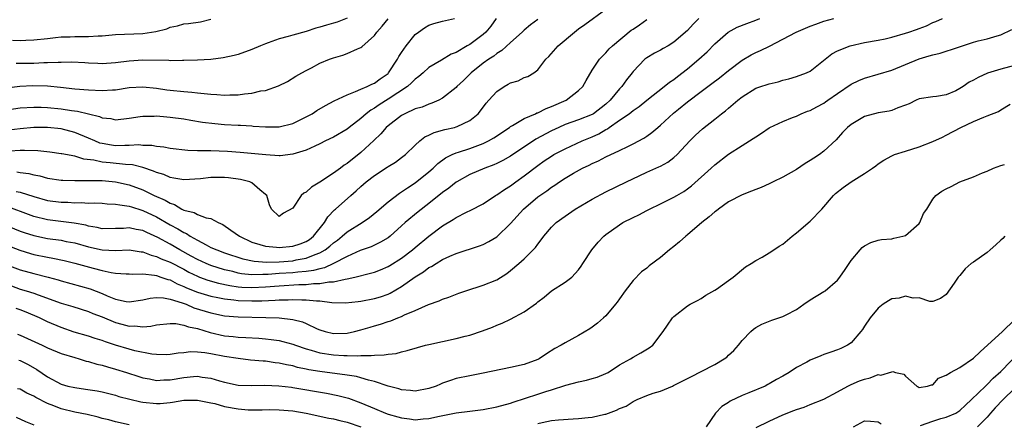
# Model space of a CAD drawing. Units: inches. Extents: x 2550000 to 2553000, y 1512000 to 1515000.
# Drawn here: x 2550493 to 2550638, y 1512168 to 1512227 of the extents above; entities that cross this region are included whole.
import ezdxf

# ---------------------------------------------------------------- set-up
doc = ezdxf.new("R2010")
doc.units = ezdxf.units.IN
doc.header["$MEASUREMENT"] = 0
doc.layers.add('LD25501512_2ft', color=103, linetype='Continuous')

msp = doc.modelspace()

# ---------------------------------------------------------------- linework, layer by layer
at = {"layer": 'LD25501512_2ft'}
for points, elevation in [([(2550492.47, 1512204.47), (2550493, 1512204.38), (2550494.24, 1512204.24), (2550495, 1512204.02), (2550495.86, 1512203.86), (2550497, 1512203.53), (2550499, 1512203.24), (2550499.22, 1512203.22), (2550501, 1512203.2), (2550501.18, 1512203.18), (2550503, 1512203.21), (2550503.19, 1512203.19), (2550505, 1512203.17), (2550507, 1512203), (2550509, 1512202.56), (2550511, 1512201.83), (2550512.68, 1512201), (2550514.28, 1512200.28), (2550515, 1512199.84), (2550515.65, 1512199.65), (2550516.71, 1512199), (2550517, 1512198.85), (2550518.51, 1512198.51), (2550519, 1512198.21), (2550520.31, 1512197.69), (2550521, 1512197.63), (2550522.07, 1512197), (2550522.73, 1512196.73), (2550523.92, 1512195.92), (2550525.18, 1512195), (2550527, 1512194.15), (2550528.19, 1512193.81), (2550529, 1512193.53), (2550530.6, 1512193.4), (2550531, 1512193.34), (2550533, 1512193.53), (2550534.12, 1512193.88), (2550535, 1512194.25), (2550535.46, 1512194.54), (2550536.08, 1512195), (2550537.69, 1512197), (2550538.15, 1512197.85), (2550539.12, 1512198.88), (2550539.28, 1512199), (2550541.52, 1512201), (2550542.33, 1512201.67), (2550543, 1512202.3), (2550543.79, 1512203), (2550545, 1512203.93), (2550546.87, 1512205.13), (2550547, 1512205.23), (2550548.09, 1512205.91), (2550549, 1512206.56), (2550549.56, 1512207), (2550551, 1512208.39), (2550551.67, 1512209), (2550552.4, 1512209.6), (2550553, 1512209.85), (2550553.76, 1512210.24), (2550555.33, 1512210.67), (2550556.78, 1512211), (2550557, 1512211.06), (2550557.14, 1512211.14), (2550559, 1512212.01), (2550560.24, 1512213), (2550560.59, 1512213.41), (2550561.44, 1512214.56), (2550561.82, 1512215), (2550563, 1512216.27), (2550564.06, 1512217), (2550564.66, 1512217.34), (2550565, 1512217.56), (2550566.14, 1512217.86), (2550567, 1512218.33), (2550567.53, 1512218.47), (2550568.4, 1512219), (2550569, 1512219.43), (2550570.19, 1512221), (2550570.61, 1512221.39), (2550571.97, 1512223), (2550574.37, 1512225), (2550575, 1512225.46), (2550575.91, 1512226.09), (2550579, 1512228.37)], 9200), ([(2550562.91, 1512227), (2550562.12, 1512225.88), (2550561.39, 1512225), (2550561, 1512224.65), (2550559, 1512223.19), (2550558.65, 1512223), (2550557, 1512222), (2550556.26, 1512221.74), (2550554.85, 1512220.85), (2550553, 1512219.78), (2550552.17, 1512219), (2550551.54, 1512218.46), (2550551, 1512218.09), (2550550.47, 1512217.53), (2550549.87, 1512217), (2550547, 1512215.12), (2550545.7, 1512214.3), (2550545, 1512213.81), (2550544.47, 1512213.53), (2550543.81, 1512213), (2550543, 1512212.28), (2550541.31, 1512211), (2550541, 1512210.75), (2550539, 1512209.57), (2550537.84, 1512209), (2550537, 1512208.57), (2550536.23, 1512208.23), (2550535, 1512207.65), (2550533, 1512207.04), (2550531.17, 1512206.83), (2550531, 1512206.83), (2550529.05, 1512206.95), (2550525.3, 1512207.3), (2550523.43, 1512207.43), (2550521, 1512207.53), (2550519.54, 1512207.54), (2550519, 1512207.57), (2550517.62, 1512207.62), (2550515, 1512207.91), (2550514.1, 1512208.1), (2550513, 1512208.2), (2550512.33, 1512208.33), (2550511, 1512208.36), (2550510.41, 1512208.41), (2550509, 1512208.33), (2550508.35, 1512208.35), (2550507, 1512208.31), (2550506.38, 1512208.38), (2550505, 1512208.61), (2550504.69, 1512208.69), (2550503.92, 1512209), (2550503, 1512209.42), (2550501, 1512210.27), (2550499, 1512210.77), (2550497, 1512210.98), (2550495, 1512210.96), (2550493, 1512210.79), (2550490.5, 1512210.5)], 9204), ([(2550490.7, 1512196.7), (2550493, 1512195.77), (2550493.57, 1512195.57), (2550495, 1512195.1), (2550497, 1512194.68), (2550499, 1512194.41), (2550499.75, 1512194.25), (2550501, 1512194.03), (2550503, 1512193.46), (2550505, 1512192.99), (2550507, 1512192.9), (2550509, 1512193), (2550510.73, 1512192.73), (2550511, 1512192.71), (2550512.21, 1512192.21), (2550513, 1512192.02), (2550513.68, 1512191.68), (2550515, 1512191.18), (2550517, 1512190.15), (2550517.74, 1512189.74), (2550519, 1512189.12), (2550519.3, 1512189), (2550520.54, 1512188.54), (2550522.1, 1512188.1), (2550523.76, 1512187.76), (2550525, 1512187.59), (2550525.54, 1512187.54), (2550527, 1512187.48), (2550529, 1512187.56), (2550531, 1512187.72), (2550533.91, 1512187.91), (2550535, 1512187.93), (2550536.06, 1512188.06), (2550537, 1512188.05), (2550538.31, 1512188.31), (2550539, 1512188.32), (2550540.72, 1512188.72), (2550541, 1512188.74), (2550542.12, 1512189), (2550544.43, 1512189.57), (2550545, 1512189.74), (2550545.91, 1512190.09), (2550547, 1512190.54), (2550547.29, 1512190.71), (2550549, 1512191.8), (2550550.58, 1512193), (2550551, 1512193.37), (2550553, 1512195.03), (2550555, 1512196.53), (2550556.56, 1512197.44), (2550557, 1512197.75), (2550558.52, 1512198.52), (2550559.18, 1512198.82), (2550561, 1512199.78), (2550562.81, 1512201), (2550563, 1512201.1), (2550564.11, 1512201.89), (2550565, 1512202.43), (2550565.76, 1512203), (2550567, 1512203.88), (2550569, 1512205.41), (2550569.93, 1512206.07), (2550571, 1512206.79), (2550571.36, 1512207), (2550573, 1512207.87), (2550575.51, 1512209), (2550577, 1512209.61), (2550577.96, 1512210.04), (2550579, 1512210.69), (2550579.22, 1512210.78), (2550579.5, 1512211), (2550581, 1512212.05), (2550582.43, 1512213), (2550583, 1512213.47), (2550583.91, 1512214.09), (2550585, 1512215), (2550587.56, 1512217), (2550588.36, 1512217.64), (2550589, 1512218.05), (2550589.52, 1512218.48), (2550591, 1512219.61), (2550592.65, 1512221), (2550593.88, 1512222.12), (2550595, 1512223.29), (2550596.98, 1512225), (2550598.3, 1512225.7), (2550599.72, 1512226.28), (2550601, 1512226.75), (2550601.6, 1512227)], 9194), ([(2550491, 1512213.56), (2550493, 1512213.85), (2550495, 1512213.97), (2550496.05, 1512213.95), (2550497, 1512213.91), (2550499, 1512213.71), (2550500.53, 1512213.47), (2550501.38, 1512213.38), (2550503, 1512212.99), (2550504.62, 1512212.62), (2550505, 1512212.42), (2550506.3, 1512212.3), (2550507, 1512212.12), (2550509, 1512212.37), (2550510.58, 1512212.58), (2550511, 1512212.66), (2550512.67, 1512212.67), (2550513, 1512212.69), (2550514.54, 1512212.54), (2550515, 1512212.51), (2550517, 1512212.23), (2550518.04, 1512212.04), (2550519.76, 1512211.76), (2550521.55, 1512211.55), (2550523, 1512211.43), (2550525, 1512211.32), (2550525.32, 1512211.32), (2550527, 1512211.21), (2550527.2, 1512211.2), (2550529, 1512211.06), (2550531, 1512211.07), (2550533, 1512211.56), (2550535, 1512212.53), (2550535.84, 1512213), (2550536.53, 1512213.47), (2550537.8, 1512214.2), (2550539.11, 1512214.89), (2550541, 1512215.8), (2550542.25, 1512216.25), (2550543, 1512216.6), (2550543.93, 1512217), (2550544.64, 1512217.36), (2550545, 1512217.5), (2550545.86, 1512218.14), (2550547, 1512218.92), (2550547.09, 1512219), (2550548.41, 1512221), (2550548.61, 1512221.39), (2550549, 1512222.01), (2550549.65, 1512223), (2550551, 1512224.62), (2550551.5, 1512225), (2550552.38, 1512225.62), (2550553, 1512226.01), (2550553.75, 1512226.25), (2550555, 1512226.61), (2550556.76, 1512227)], 9206), ([(2550491, 1512193.7), (2550492.94, 1512192.94), (2550494.47, 1512192.47), (2550495, 1512192.32), (2550497, 1512191.91), (2550497.79, 1512191.79), (2550499.43, 1512191.43), (2550501, 1512191.05), (2550503.69, 1512190.31), (2550505, 1512189.98), (2550506.33, 1512189.67), (2550507, 1512189.58), (2550508.52, 1512189.48), (2550509, 1512189.47), (2550509.42, 1512189.42), (2550511, 1512189.46), (2550512.71, 1512189.29), (2550513, 1512189.22), (2550513.66, 1512189), (2550514.64, 1512188.64), (2550515, 1512188.58), (2550516.03, 1512188.03), (2550517, 1512187.64), (2550517.42, 1512187.42), (2550519, 1512186.77), (2550521, 1512186.18), (2550522, 1512186), (2550523, 1512185.79), (2550524.34, 1512185.66), (2550525, 1512185.56), (2550527, 1512185.49), (2550528.49, 1512185.51), (2550530.41, 1512185.59), (2550531, 1512185.65), (2550532.32, 1512185.68), (2550533, 1512185.72), (2550534.34, 1512185.66), (2550535, 1512185.68), (2550536.51, 1512185.49), (2550537, 1512185.49), (2550538.74, 1512185.26), (2550540.78, 1512185.22), (2550542.6, 1512185.4), (2550543, 1512185.46), (2550545, 1512185.85), (2550545.89, 1512186.11), (2550547, 1512186.5), (2550547.34, 1512186.66), (2550549, 1512187.63), (2550551, 1512189.06), (2550552.21, 1512189.79), (2550553, 1512190.39), (2550553.41, 1512190.58), (2550554.05, 1512191), (2550555, 1512191.57), (2550556.07, 1512192.07), (2550557, 1512192.46), (2550560.42, 1512193.58), (2550561, 1512193.81), (2550561.79, 1512194.21), (2550563, 1512194.94), (2550565, 1512196.87), (2550566.88, 1512199), (2550569, 1512200.77), (2550569.32, 1512201), (2550570.32, 1512201.68), (2550571, 1512202.23), (2550571.48, 1512202.52), (2550572.18, 1512203), (2550573, 1512203.52), (2550574.25, 1512204.25), (2550575.58, 1512205), (2550576.55, 1512205.45), (2550577, 1512205.7), (2550577.9, 1512206.1), (2550579, 1512206.69), (2550581, 1512207.61), (2550582.21, 1512208.21), (2550583, 1512208.58), (2550584.57, 1512209.43), (2550585, 1512209.7), (2550585.77, 1512210.23), (2550586.63, 1512211), (2550587, 1512211.3), (2550588.93, 1512213.07), (2550589.68, 1512213.68), (2550591, 1512214.73), (2550593, 1512216.27), (2550594.56, 1512217.44), (2550595.7, 1512218.3), (2550597, 1512219.35), (2550599, 1512220.88), (2550600.33, 1512221.67), (2550601, 1512222.01), (2550601.7, 1512222.3), (2550603.05, 1512222.95), (2550605, 1512223.94), (2550606.95, 1512225), (2550609, 1512225.85), (2550609.85, 1512226.15), (2550611, 1512226.59), (2550612.48, 1512227)], 9192), ([(2550491, 1512190.82), (2550493, 1512190.09), (2550495, 1512189.52), (2550497.1, 1512189), (2550498.58, 1512188.58), (2550499, 1512188.45), (2550503.28, 1512187.28), (2550505, 1512186.59), (2550505.73, 1512186.27), (2550507, 1512185.75), (2550508.56, 1512185.44), (2550509, 1512185.38), (2550511, 1512185.68), (2550512.08, 1512185.92), (2550513, 1512186), (2550514.04, 1512185.96), (2550515, 1512185.76), (2550516.79, 1512185.21), (2550517.34, 1512185), (2550518.5, 1512184.5), (2550521, 1512183.73), (2550523, 1512183.33), (2550525, 1512183.17), (2550529.08, 1512183.08), (2550531, 1512183), (2550533, 1512182.79), (2550534.44, 1512182.44), (2550535, 1512182.2), (2550536.59, 1512181.41), (2550537, 1512181.23), (2550537.76, 1512181), (2550539, 1512180.72), (2550541, 1512180.78), (2550542.07, 1512181), (2550543, 1512181.23), (2550544.36, 1512181.64), (2550545, 1512181.82), (2550545.91, 1512182.09), (2550547, 1512182.46), (2550547.42, 1512182.58), (2550548.43, 1512183), (2550549, 1512183.22), (2550549.44, 1512183.44), (2550551, 1512184.09), (2550552.96, 1512184.96), (2550554.51, 1512185.49), (2550555, 1512185.75), (2550555.95, 1512186.05), (2550557.38, 1512186.62), (2550558.45, 1512187), (2550561, 1512187.81), (2550563, 1512188.6), (2550564.46, 1512189.54), (2550565, 1512189.97), (2550566.21, 1512191), (2550567, 1512191.7), (2550568.34, 1512193), (2550568.65, 1512193.35), (2550569, 1512193.86), (2550569.51, 1512194.49), (2550569.87, 1512195), (2550571, 1512196.32), (2550571.68, 1512197), (2550573, 1512197.96), (2550574.5, 1512199), (2550577, 1512200.45), (2550579, 1512201.53), (2550582.03, 1512203), (2550583.87, 1512203.87), (2550585, 1512204.4), (2550586.8, 1512205.2), (2550587, 1512205.32), (2550588.09, 1512205.91), (2550589, 1512206.58), (2550589.47, 1512207), (2550591.32, 1512209), (2550592.16, 1512209.84), (2550593.2, 1512210.8), (2550595, 1512212.21), (2550595.96, 1512213), (2550596.56, 1512213.44), (2550597, 1512213.83), (2550598.37, 1512215), (2550599, 1512215.5), (2550601, 1512216.74), (2550601.74, 1512217), (2550602.7, 1512217.3), (2550603, 1512217.42), (2550604.29, 1512217.71), (2550605, 1512217.92), (2550605.87, 1512218.13), (2550607, 1512218.46), (2550608.46, 1512219), (2550609, 1512219.27), (2550612.18, 1512221.82), (2550613, 1512222.24), (2550614.88, 1512223), (2550617, 1512223.46), (2550619, 1512223.82), (2550620.02, 1512224.02), (2550621, 1512224.23), (2550623, 1512224.82), (2550623.5, 1512225), (2550624.63, 1512225.37), (2550625, 1512225.53), (2550626.08, 1512225.91), (2550627, 1512226.39), (2550627.45, 1512226.55), (2550628.43, 1512227)], 9190), ([(2550491, 1512216.79), (2550492.93, 1512217.07), (2550494.85, 1512217.15), (2550497, 1512217.08), (2550498.9, 1512216.9), (2550501, 1512216.68), (2550503, 1512216.5), (2550505, 1512216.41), (2550506.52, 1512216.52), (2550507, 1512216.53), (2550509, 1512216.85), (2550511, 1512216.97), (2550513, 1512216.75), (2550514.52, 1512216.52), (2550515, 1512216.47), (2550517, 1512216.27), (2550518.18, 1512216.18), (2550519, 1512216.07), (2550520, 1512216), (2550521, 1512215.86), (2550521.84, 1512215.84), (2550523, 1512215.73), (2550523.78, 1512215.78), (2550525, 1512215.78), (2550525.94, 1512215.94), (2550527, 1512216.02), (2550528.34, 1512216.35), (2550529, 1512216.44), (2550530.9, 1512217.1), (2550532.24, 1512217.76), (2550533.48, 1512218.52), (2550534.33, 1512219), (2550535, 1512219.37), (2550535.74, 1512219.74), (2550537, 1512220.41), (2550538.4, 1512221), (2550539, 1512221.22), (2550540.38, 1512221.62), (2550541, 1512221.84), (2550542.54, 1512222.54), (2550543, 1512222.72), (2550543.17, 1512222.83), (2550545, 1512224.51), (2550545.36, 1512225), (2550546.14, 1512225.86), (2550547.03, 1512226.97)], 9208), ([(2550592.63, 1512227), (2550591.83, 1512226.17), (2550591, 1512225.25), (2550589, 1512223.5), (2550588.16, 1512223), (2550587.39, 1512222.61), (2550587, 1512222.36), (2550586.12, 1512221.88), (2550585, 1512221.22), (2550584.88, 1512221.12), (2550584.74, 1512221), (2550583, 1512219.22), (2550582.84, 1512219), (2550582.01, 1512217.99), (2550581.34, 1512217), (2550581, 1512216.64), (2550579.63, 1512215), (2550579, 1512214.42), (2550577.2, 1512213), (2550577, 1512212.87), (2550575, 1512212.09), (2550573, 1512211.4), (2550572.07, 1512211), (2550571, 1512210.5), (2550568.71, 1512209.28), (2550565, 1512206.79), (2550563.86, 1512206.14), (2550563, 1512205.7), (2550562.52, 1512205.48), (2550561.21, 1512205), (2550559, 1512204.06), (2550557.09, 1512203), (2550557, 1512202.94), (2550555.92, 1512202.08), (2550555, 1512201.41), (2550553, 1512199.82), (2550551.41, 1512198.59), (2550549.53, 1512197), (2550549, 1512196.51), (2550547.3, 1512195), (2550547, 1512194.77), (2550545.89, 1512194.11), (2550544.53, 1512193.47), (2550542.89, 1512192.89), (2550541, 1512192.05), (2550538.98, 1512191), (2550537.65, 1512190.35), (2550537, 1512190.23), (2550536.05, 1512189.95), (2550535, 1512189.82), (2550533.74, 1512189.74), (2550533, 1512189.64), (2550531, 1512189.51), (2550529.38, 1512189.38), (2550529, 1512189.37), (2550528.61, 1512189.39), (2550527, 1512189.34), (2550525.49, 1512189.49), (2550525, 1512189.58), (2550524.2, 1512189.8), (2550523, 1512190.08), (2550521, 1512190.7), (2550520.28, 1512191), (2550519, 1512191.6), (2550518.1, 1512192.1), (2550516.45, 1512193), (2550515, 1512193.83), (2550513.19, 1512194.81), (2550511.57, 1512195.57), (2550511, 1512195.84), (2550510.01, 1512196.01), (2550509, 1512196.25), (2550508.16, 1512196.16), (2550507, 1512196.12), (2550505, 1512196.09), (2550504.28, 1512196.28), (2550503, 1512196.49), (2550502.61, 1512196.61), (2550500.93, 1512196.93), (2550497, 1512197.42), (2550495, 1512197.92), (2550494.2, 1512198.2), (2550491.29, 1512199.29)], 9196), ([(2550569, 1512226.87), (2550567.94, 1512226.06), (2550567, 1512225.28), (2550566.71, 1512225), (2550565, 1512223.46), (2550563.72, 1512222.28), (2550563, 1512221.85), (2550562.54, 1512221.46), (2550561.79, 1512221), (2550561, 1512220.43), (2550559.21, 1512219), (2550558.1, 1512217.9), (2550557.11, 1512217), (2550557, 1512216.88), (2550555, 1512215.28), (2550554.45, 1512215), (2550553.46, 1512214.54), (2550553, 1512214.41), (2550552.02, 1512213.98), (2550551, 1512213.7), (2550549.46, 1512213), (2550549, 1512212.76), (2550547, 1512211.24), (2550546.73, 1512211), (2550545.96, 1512210.04), (2550544.94, 1512209.06), (2550543, 1512207.29), (2550541, 1512205.71), (2550540.56, 1512205.44), (2550540, 1512205), (2550539, 1512204.28), (2550537, 1512202.94), (2550535.78, 1512202.22), (2550535, 1512201.46), (2550534.66, 1512201.34), (2550534.24, 1512201), (2550533, 1512199.14), (2550531.63, 1512198.37), (2550531, 1512197.89), (2550529.91, 1512199), (2550529.6, 1512199.6), (2550529.2, 1512201), (2550529, 1512201.15), (2550528.16, 1512201.84), (2550527, 1512202.84), (2550526.69, 1512203), (2550525.36, 1512203.36), (2550523.59, 1512203.59), (2550523, 1512203.64), (2550521.61, 1512203.61), (2550521, 1512203.62), (2550519.44, 1512203.44), (2550517, 1512203.28), (2550515.56, 1512203.56), (2550515, 1512203.62), (2550514.06, 1512204.06), (2550513, 1512204.37), (2550512.58, 1512204.58), (2550511, 1512205.11), (2550509.49, 1512205.49), (2550508.46, 1512205.54), (2550506.2, 1512205.8), (2550505, 1512205.9), (2550503.82, 1512206.18), (2550502.34, 1512206.34), (2550501, 1512206.75), (2550499.1, 1512207.1), (2550499, 1512207.13), (2550497.35, 1512207.35), (2550495.57, 1512207.56), (2550493.61, 1512207.61), (2550493, 1512207.58), (2550491.48, 1512207.48)], 9202), ([(2550491.83, 1512223.83), (2550493, 1512223.76), (2550493.82, 1512223.82), (2550495, 1512223.84), (2550497, 1512224.08), (2550498.19, 1512224.19), (2550499, 1512224.3), (2550500.32, 1512224.32), (2550501, 1512224.36), (2550502.37, 1512224.37), (2550503, 1512224.36), (2550504.45, 1512224.45), (2550505, 1512224.45), (2550507, 1512224.62), (2550511, 1512224.79), (2550512.9, 1512225.1), (2550514.5, 1512225.5), (2550515, 1512225.74), (2550516.06, 1512225.94), (2550517, 1512226.22), (2550517.72, 1512226.28), (2550519.48, 1512226.52), (2550521, 1512226.88)], 9212), ([(2550541, 1512227.04), (2550539.54, 1512226.46), (2550539, 1512226.29), (2550537.97, 1512226.03), (2550537, 1512225.72), (2550536.42, 1512225.58), (2550535, 1512225.1), (2550533, 1512224.56), (2550532.35, 1512224.35), (2550531, 1512224.02), (2550529.4, 1512223.4), (2550529, 1512223.28), (2550528.29, 1512223), (2550527, 1512222.42), (2550525, 1512221.73), (2550524.43, 1512221.57), (2550522.8, 1512221.2), (2550521, 1512220.96), (2550519, 1512220.85), (2550517, 1512220.8), (2550516.82, 1512220.82), (2550515, 1512220.78), (2550514.81, 1512220.81), (2550511, 1512220.87), (2550509, 1512220.75), (2550507, 1512220.47), (2550505, 1512220.33), (2550504.37, 1512220.37), (2550503, 1512220.41), (2550502.46, 1512220.46), (2550500.57, 1512220.57), (2550499, 1512220.54), (2550498.55, 1512220.55), (2550497, 1512220.46), (2550496.46, 1512220.46), (2550495, 1512220.39), (2550493, 1512220.4), (2550492.37, 1512220.37)], 9210), ([(2550492.41, 1512201.59), (2550493, 1512201.5), (2550495, 1512200.83), (2550497, 1512200.27), (2550499, 1512200), (2550499.99, 1512199.99), (2550501, 1512199.92), (2550501.95, 1512199.95), (2550503, 1512199.88), (2550503.9, 1512199.9), (2550505, 1512199.84), (2550505.77, 1512199.77), (2550507, 1512199.74), (2550507.6, 1512199.6), (2550509, 1512199.43), (2550509.31, 1512199.31), (2550510.83, 1512198.83), (2550511, 1512198.79), (2550513, 1512197.86), (2550515, 1512196.7), (2550516.11, 1512196.11), (2550517, 1512195.55), (2550517.39, 1512195.39), (2550517.96, 1512195), (2550519, 1512194.41), (2550520.27, 1512193.73), (2550521, 1512193.37), (2550521.84, 1512193), (2550523, 1512192.59), (2550525.68, 1512191.68), (2550527.32, 1512191.32), (2550529.2, 1512191.2), (2550531, 1512191.26), (2550533, 1512191.41), (2550533.53, 1512191.53), (2550535, 1512191.76), (2550536.32, 1512192.32), (2550537, 1512192.55), (2550537.75, 1512193), (2550538.44, 1512193.56), (2550539, 1512194.05), (2550539.56, 1512194.44), (2550540.27, 1512195), (2550541, 1512195.64), (2550543.19, 1512197), (2550544.26, 1512197.74), (2550545.37, 1512198.63), (2550547, 1512200.07), (2550548.67, 1512201.33), (2550549, 1512201.51), (2550549.86, 1512202.14), (2550551, 1512202.87), (2550553, 1512204.47), (2550553.63, 1512205), (2550554.33, 1512205.67), (2550555.46, 1512206.54), (2550556.41, 1512207), (2550557, 1512207.26), (2550557.35, 1512207.35), (2550559, 1512207.89), (2550561, 1512208.63), (2550561.75, 1512209), (2550562.54, 1512209.46), (2550564.83, 1512211), (2550565, 1512211.14), (2550565.28, 1512211.28), (2550567, 1512212.31), (2550568.66, 1512213), (2550568.88, 1512213.12), (2550569, 1512213.14), (2550570.22, 1512213.78), (2550571, 1512214.05), (2550573.16, 1512215), (2550575, 1512216.42), (2550575.6, 1512217), (2550576.09, 1512217.91), (2550577, 1512219.38), (2550578.08, 1512221), (2550578.52, 1512221.48), (2550579, 1512221.94), (2550579.48, 1512222.52), (2550579.96, 1512223), (2550582.73, 1512225.27), (2550583, 1512225.44), (2550583.92, 1512226.08), (2550585, 1512226.86)], 9198), ([(2550491.7, 1512187.7), (2550493, 1512187.25), (2550493.84, 1512187), (2550495, 1512186.62), (2550495.62, 1512186.38), (2550499, 1512185.19), (2550500.7, 1512184.7), (2550503, 1512183.96), (2550503.66, 1512183.66), (2550505, 1512183.15), (2550507, 1512182.35), (2550507.91, 1512182.09), (2550509, 1512181.81), (2550509.83, 1512181.83), (2550511, 1512181.71), (2550512.19, 1512181.81), (2550513, 1512181.98), (2550515, 1512182.19), (2550515.84, 1512182.16), (2550517, 1512181.96), (2550517.68, 1512181.68), (2550519, 1512181.43), (2550520.87, 1512180.87), (2550523, 1512180.39), (2550524.27, 1512180.27), (2550525, 1512180.16), (2550526.14, 1512180.14), (2550528.02, 1512180.02), (2550529, 1512179.95), (2550529.85, 1512179.85), (2550531, 1512179.68), (2550531.56, 1512179.56), (2550533, 1512179.17), (2550533.42, 1512179), (2550535, 1512178.46), (2550535.73, 1512178.27), (2550537, 1512177.88), (2550539, 1512177.58), (2550540.51, 1512177.49), (2550541, 1512177.49), (2550542.56, 1512177.44), (2550543, 1512177.49), (2550544.54, 1512177.46), (2550545, 1512177.54), (2550546.44, 1512177.56), (2550547, 1512177.69), (2550548.2, 1512177.8), (2550549, 1512178.03), (2550549.8, 1512178.2), (2550551.33, 1512178.67), (2550552.53, 1512179), (2550553, 1512179.11), (2550557, 1512179.96), (2550558.31, 1512180.31), (2550559, 1512180.48), (2550560.89, 1512181.11), (2550562.34, 1512181.66), (2550563, 1512181.95), (2550563.75, 1512182.25), (2550565, 1512182.83), (2550567, 1512183.89), (2550568.81, 1512185.19), (2550569, 1512185.36), (2550569.93, 1512186.07), (2550571, 1512186.97), (2550573, 1512188.28), (2550574, 1512189), (2550575, 1512190.07), (2550575.38, 1512190.62), (2550575.6, 1512191), (2550576.95, 1512193), (2550577.88, 1512194.12), (2550578.7, 1512195), (2550579, 1512195.25), (2550581, 1512196.7), (2550581.49, 1512197), (2550583, 1512197.76), (2550583.85, 1512198.15), (2550585, 1512198.79), (2550585.41, 1512199), (2550587, 1512199.75), (2550589, 1512200.73), (2550589.42, 1512201), (2550590.43, 1512201.57), (2550591, 1512201.97), (2550591.59, 1512202.41), (2550594.47, 1512205), (2550595, 1512205.51), (2550597, 1512207.08), (2550599, 1512208.36), (2550600.09, 1512209), (2550600.65, 1512209.35), (2550601, 1512209.63), (2550601.87, 1512210.13), (2550603, 1512210.94), (2550603.1, 1512211), (2550605, 1512211.87), (2550606.43, 1512212.43), (2550607, 1512212.67), (2550607.69, 1512213), (2550608.63, 1512213.37), (2550609, 1512213.49), (2550609.99, 1512214.01), (2550611, 1512214.56), (2550611.26, 1512214.74), (2550611.61, 1512215), (2550613, 1512215.98), (2550615, 1512217.34), (2550616.13, 1512217.87), (2550617, 1512218.25), (2550621, 1512219.41), (2550625, 1512221.08), (2550626.5, 1512221.5), (2550627, 1512221.67), (2550628.11, 1512221.89), (2550630.8, 1512222.8), (2550633, 1512223.51), (2550633.69, 1512223.69), (2550635, 1512224.01), (2550636.45, 1512224.45), (2550637, 1512224.59), (2550638.63, 1512225.37)], 9188), ([(2550639, 1512220.1), (2550637, 1512219.54), (2550635.05, 1512218.95), (2550633.66, 1512218.34), (2550633, 1512217.94), (2550632.37, 1512217.63), (2550631.48, 1512217), (2550631, 1512216.69), (2550630.39, 1512216.39), (2550629, 1512215.79), (2550627.55, 1512215.55), (2550627, 1512215.51), (2550625, 1512215.19), (2550624.58, 1512215), (2550623.52, 1512214.48), (2550623, 1512214.26), (2550621.88, 1512213.88), (2550621, 1512213.5), (2550620.61, 1512213.39), (2550619, 1512213.13), (2550617, 1512212.6), (2550616.01, 1512212.01), (2550615, 1512211.43), (2550614.48, 1512211), (2550613.77, 1512210.23), (2550612.84, 1512209.16), (2550611, 1512207.49), (2550610.36, 1512207), (2550609.52, 1512206.48), (2550609, 1512206.13), (2550608.29, 1512205.71), (2550607, 1512204.82), (2550605, 1512203.69), (2550603.57, 1512203), (2550603, 1512202.68), (2550601.82, 1512202.18), (2550601, 1512201.87), (2550600.39, 1512201.61), (2550599, 1512201.1), (2550597, 1512200.04), (2550595.55, 1512199), (2550595.24, 1512198.76), (2550595, 1512198.61), (2550594.15, 1512197.85), (2550593.08, 1512197), (2550591, 1512195.2), (2550590.74, 1512195), (2550589.83, 1512194.17), (2550589, 1512193.48), (2550588.36, 1512193), (2550587, 1512191.89), (2550585.36, 1512190.64), (2550585, 1512190.32), (2550584.25, 1512189.75), (2550583, 1512188.52), (2550581.83, 1512187), (2550581, 1512185.83), (2550580.68, 1512185.32), (2550580.43, 1512185), (2550579, 1512183.32), (2550578.66, 1512183), (2550577.78, 1512182.22), (2550577, 1512181.63), (2550576.62, 1512181.38), (2550575, 1512180.41), (2550573, 1512179.36), (2550572.41, 1512179), (2550571.51, 1512178.49), (2550570.28, 1512177.72), (2550569.18, 1512177), (2550569, 1512176.91), (2550567, 1512176.17), (2550565, 1512175.71), (2550561, 1512174.87), (2550559, 1512174.51), (2550557, 1512174.09), (2550556.17, 1512173.83), (2550555, 1512173.4), (2550554.71, 1512173.29), (2550554.07, 1512173), (2550553, 1512172.62), (2550551, 1512172.24), (2550550.32, 1512172.32), (2550549, 1512172.42), (2550548.57, 1512172.57), (2550547, 1512172.98), (2550545, 1512173.66), (2550544.15, 1512173.85), (2550543, 1512174.22), (2550542.38, 1512174.38), (2550541, 1512174.58), (2550537, 1512175.11), (2550535.38, 1512175.38), (2550535, 1512175.48), (2550533.73, 1512175.73), (2550533, 1512175.94), (2550532.1, 1512176.1), (2550531, 1512176.35), (2550530.42, 1512176.42), (2550529, 1512176.63), (2550528.65, 1512176.65), (2550526.82, 1512176.82), (2550525, 1512177.03), (2550523, 1512177.34), (2550521, 1512177.74), (2550520.11, 1512177.89), (2550519, 1512177.99), (2550517.99, 1512178.01), (2550517, 1512177.89), (2550516.17, 1512177.83), (2550515, 1512177.62), (2550514.4, 1512177.6), (2550513, 1512177.63), (2550512.32, 1512177.68), (2550509.83, 1512178.17), (2550509, 1512178.4), (2550507, 1512179.02), (2550505.51, 1512179.51), (2550505, 1512179.69), (2550503.99, 1512179.99), (2550503, 1512180.3), (2550500.93, 1512180.93), (2550499, 1512181.61), (2550497, 1512182.42), (2550495.8, 1512183), (2550493.85, 1512183.85), (2550493, 1512184.19), (2550492.41, 1512184.41)], 9186), ([(2550492.6, 1512180.6), (2550493, 1512180.48), (2550496.2, 1512179), (2550497, 1512178.61), (2550499, 1512177.79), (2550501, 1512177.17), (2550501.64, 1512177), (2550502.67, 1512176.67), (2550503, 1512176.61), (2550504.22, 1512176.22), (2550505, 1512176.06), (2550505.8, 1512175.8), (2550507, 1512175.49), (2550508.57, 1512175), (2550510.39, 1512174.39), (2550511, 1512174.21), (2550511.95, 1512174.05), (2550513, 1512173.83), (2550514.1, 1512173.9), (2550515, 1512173.91), (2550517, 1512174.26), (2550518.41, 1512174.41), (2550519, 1512174.44), (2550519.7, 1512174.3), (2550521, 1512174.15), (2550522.25, 1512173.75), (2550523, 1512173.55), (2550525, 1512173.13), (2550527, 1512173.06), (2550528.89, 1512173.11), (2550530.97, 1512173.03), (2550532.81, 1512172.81), (2550533, 1512172.79), (2550537.95, 1512171.95), (2550539.62, 1512171.62), (2550541, 1512171.25), (2550541.2, 1512171.2), (2550543, 1512170.54), (2550545, 1512169.68), (2550546.64, 1512169), (2550547, 1512168.87), (2550548.46, 1512168.46), (2550549, 1512168.3), (2550550.17, 1512168.17), (2550551, 1512168.04), (2550552.17, 1512168.17), (2550553, 1512168.21), (2550554.57, 1512168.57), (2550557, 1512169.04), (2550559, 1512169.31), (2550561, 1512169.55), (2550563, 1512169.92), (2550565, 1512170.48), (2550565.38, 1512170.62), (2550569, 1512171.81), (2550570.2, 1512172.2), (2550571, 1512172.43), (2550573.11, 1512173.11), (2550575, 1512173.63), (2550576.15, 1512173.85), (2550577, 1512174.08), (2550577.7, 1512174.3), (2550579, 1512174.82), (2550579.33, 1512175), (2550581, 1512176.11), (2550582.63, 1512177), (2550583, 1512177.24), (2550584.14, 1512177.86), (2550585.37, 1512178.63), (2550585.88, 1512179), (2550587.42, 1512181), (2550588.07, 1512181.93), (2550588.79, 1512183), (2550589, 1512183.22), (2550591, 1512184.77), (2550591.36, 1512185), (2550592.46, 1512185.54), (2550593, 1512185.87), (2550593.66, 1512186.34), (2550595, 1512187.08), (2550595.25, 1512187.25), (2550597, 1512188.5), (2550597.67, 1512189), (2550599.49, 1512190.51), (2550600.32, 1512191), (2550601, 1512191.45), (2550601.94, 1512191.94), (2550603, 1512192.56), (2550603.69, 1512193), (2550604.47, 1512193.53), (2550605, 1512193.83), (2550606.37, 1512195), (2550607, 1512195.5), (2550609, 1512197.24), (2550610.7, 1512199), (2550612.42, 1512201), (2550612.71, 1512201.29), (2550613.84, 1512202.16), (2550615, 1512202.99), (2550617, 1512204.24), (2550618.17, 1512205), (2550618.66, 1512205.34), (2550619, 1512205.62), (2550619.82, 1512206.18), (2550621, 1512206.81), (2550621.4, 1512207), (2550623, 1512207.52), (2550625, 1512208.14), (2550627, 1512208.93), (2550628.42, 1512209.58), (2550629, 1512209.87), (2550631.15, 1512211), (2550633, 1512211.84), (2550634.49, 1512212.49), (2550635, 1512212.68), (2550636.65, 1512213.35), (2550637, 1512213.58), (2550638.39, 1512214.39)], 9184), ([(2550569, 1512167.49), (2550569.64, 1512167.64), (2550571, 1512167.92), (2550572.05, 1512168.05), (2550574.2, 1512168.2), (2550575, 1512168.22), (2550576.38, 1512168.38), (2550577, 1512168.41), (2550578.84, 1512168.84), (2550579, 1512168.87), (2550580.56, 1512169.44), (2550581, 1512169.68), (2550581.96, 1512170.04), (2550583, 1512170.74), (2550583.2, 1512170.8), (2550583.57, 1512171), (2550585, 1512171.59), (2550585.93, 1512171.93), (2550587, 1512172.25), (2550588.78, 1512173), (2550588.95, 1512173.05), (2550591, 1512174.08), (2550591.58, 1512174.42), (2550593, 1512175.13), (2550595, 1512176.16), (2550596.39, 1512177), (2550596.74, 1512177.26), (2550597, 1512177.51), (2550597.79, 1512178.21), (2550598.5, 1512179), (2550599, 1512179.67), (2550600.29, 1512181), (2550600.67, 1512181.33), (2550601, 1512181.59), (2550601.91, 1512182.09), (2550603.35, 1512182.65), (2550605, 1512183.2), (2550605.46, 1512183.46), (2550607, 1512184.25), (2550608.06, 1512185), (2550609, 1512185.64), (2550611, 1512186.87), (2550611.19, 1512187), (2550613, 1512188.57), (2550613.35, 1512189), (2550614.14, 1512190.14), (2550615, 1512191.43), (2550616.36, 1512193), (2550616.66, 1512193.34), (2550617, 1512193.61), (2550617.92, 1512194.08), (2550619, 1512194.45), (2550619.46, 1512194.54), (2550621, 1512194.62), (2550621.27, 1512194.73), (2550622.62, 1512195), (2550623, 1512195.12), (2550625, 1512196.89), (2550625.1, 1512197), (2550625.67, 1512198.33), (2550626.13, 1512199), (2550627, 1512200.43), (2550627.46, 1512201), (2550628.36, 1512201.64), (2550629, 1512201.99), (2550629.69, 1512202.31), (2550631, 1512202.98), (2550633, 1512203.72), (2550634.31, 1512204.31), (2550635, 1512204.58), (2550635.91, 1512205), (2550637, 1512205.42), (2550637.54, 1512205.54)], 9182), ([(2550637.57, 1512195), (2550637.31, 1512194.69), (2550637, 1512194.42), (2550636.27, 1512193.73), (2550635.42, 1512193), (2550635, 1512192.61), (2550633, 1512191.2), (2550632.66, 1512191), (2550631.78, 1512190.22), (2550631, 1512189.26), (2550630.75, 1512189), (2550630.13, 1512188.13), (2550629, 1512186.43), (2550628.13, 1512185.87), (2550627, 1512185.41), (2550626.58, 1512185.42), (2550625, 1512185.97), (2550624.11, 1512185.89), (2550623, 1512186.22), (2550622.09, 1512185.91), (2550621, 1512185.8), (2550620.5, 1512185.5), (2550619.73, 1512185), (2550619, 1512184.46), (2550617.82, 1512183), (2550617, 1512181.8), (2550616.69, 1512181.31), (2550616.44, 1512181), (2550615, 1512179.35), (2550614.5, 1512179), (2550613.5, 1512178.5), (2550613, 1512178.33), (2550612.05, 1512177.95), (2550611, 1512177.61), (2550610.56, 1512177.44), (2550609, 1512176.78), (2550608.49, 1512176.49), (2550607, 1512175.7), (2550605.92, 1512175), (2550605, 1512174.46), (2550604.06, 1512173.94), (2550603, 1512173.31), (2550602.79, 1512173.21), (2550602.38, 1512173), (2550600, 1512172), (2550599, 1512171.61), (2550597.23, 1512170.77), (2550597, 1512170.59), (2550596.03, 1512169.97), (2550595.09, 1512169), (2550593.73, 1512167)], 9180), ([(2550601.09, 1512166.91), (2550603, 1512167.84), (2550605, 1512168.74), (2550606.61, 1512169.39), (2550607, 1512169.57), (2550608.12, 1512169.88), (2550609, 1512170.28), (2550611, 1512171.06), (2550613, 1512172.12), (2550614.53, 1512173), (2550615, 1512173.21), (2550616.25, 1512173.75), (2550617, 1512174.02), (2550617.82, 1512174.18), (2550619, 1512174.67), (2550619.39, 1512174.61), (2550621, 1512175.1), (2550621.13, 1512175.13), (2550621.53, 1512175), (2550622.76, 1512174.76), (2550623, 1512174.46), (2550624.65, 1512173), (2550624.86, 1512172.86), (2550625, 1512172.79), (2550626.23, 1512173), (2550626.81, 1512173.19), (2550627, 1512173.16), (2550627.85, 1512174.15), (2550629, 1512174.57), (2550629.59, 1512175), (2550631, 1512175.74), (2550633, 1512177.09), (2550633.96, 1512178.04), (2550637.26, 1512181), (2550639, 1512182.72)], 9178), ([(2550492.8, 1512176.8), (2550493, 1512176.76), (2550494.16, 1512176.16), (2550495.44, 1512175.44), (2550497, 1512174.36), (2550499, 1512173.29), (2550499.98, 1512173), (2550501, 1512172.76), (2550502.55, 1512172.55), (2550504.27, 1512172.27), (2550505, 1512172.12), (2550507, 1512171.64), (2550507.48, 1512171.48), (2550509.07, 1512171.07), (2550510.68, 1512170.68), (2550511, 1512170.62), (2550513, 1512170.43), (2550513.55, 1512170.45), (2550515, 1512170.59), (2550515.37, 1512170.63), (2550517, 1512170.9), (2550519, 1512170.94), (2550521, 1512170.55), (2550521.59, 1512170.41), (2550523, 1512170.01), (2550525, 1512169.63), (2550526.48, 1512169.52), (2550527, 1512169.51), (2550528.5, 1512169.5), (2550529.53, 1512169.53), (2550531, 1512169.52), (2550533, 1512169.37), (2550535, 1512169.02), (2550538.29, 1512168.29), (2550539, 1512168.17), (2550539.92, 1512167.92), (2550541, 1512167.67), (2550543.01, 1512166.99)], 9182), ([(2550625.22, 1512167.22), (2550627, 1512167.82), (2550628.21, 1512168.21), (2550629, 1512168.41), (2550630.4, 1512169), (2550631, 1512169.4), (2550631.81, 1512170.19), (2550632.71, 1512171), (2550634.74, 1512173), (2550635, 1512173.22), (2550635.87, 1512174.13), (2550637, 1512175.12), (2550639.9, 1512178.1)], 9176), ([(2550509, 1512167.3), (2550507, 1512167.73), (2550506.02, 1512168.02), (2550505, 1512168.25), (2550504.42, 1512168.42), (2550502.8, 1512168.8), (2550501, 1512169.18), (2550499, 1512169.66), (2550497.9, 1512170.1), (2550497, 1512170.41), (2550495.3, 1512171.3), (2550495, 1512171.5), (2550493.97, 1512171.97), (2550493, 1512172.52), (2550492.6, 1512172.6)], 9180), ([(2550639, 1512172.65), (2550637.35, 1512171), (2550636.19, 1512169.81), (2550635.51, 1512169), (2550635, 1512168.43), (2550633.58, 1512167)], 9174), ([(2550492.4, 1512168.4), (2550493.77, 1512167.77), (2550495, 1512167.28)], 9178), ([(2550615.39, 1512167), (2550617, 1512167.89), (2550617.85, 1512167.85), (2550619, 1512167.73), (2550619.42, 1512167.42)], 9176)]:
    msp.add_lwpolyline(points, dxfattribs=dict(at, elevation=elevation))

doc.saveas('drawing.dxf')
